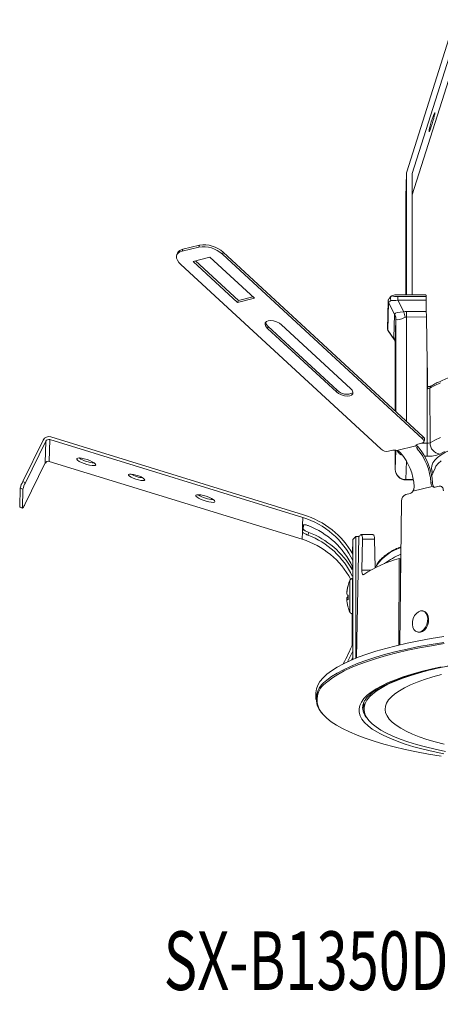
# Model space of a CAD drawing. Units: millimetres. Extents: x 170.2 to 266.6, y 165.4 to 250.3.
# Drawn here: x 170.2 to 206, y 165.4 to 249.3 of the extents above; entities that cross this region are included whole.
import ezdxf

# ---------------------------------------------------------------- set-up
doc = ezdxf.new("R2010")
doc.units = ezdxf.units.MM
doc.layers.add('姿図', color=8, linetype='Continuous')
doc.layers.add('文字', color=7, linetype='Continuous')
doc.styles.add('SLDTEXTSTYLE0', font='TXT', dxfattribs={"width": 0.7, "bigfont": 'bigfont'})

msp = doc.modelspace()

# ---------------------------------------------------------------- linework, layer by layer
at = {"layer": '姿図', "lineweight": 15}
for p, q in [((207.234, 249.335), (203.125, 236.366)), ((207.733, 249.26), (203.599, 236.209)), ((207.678, 247.282), (203.6, 234.407)), ((203.099, 236.211), (203.044, 234.233)), ((203.099, 236.196), (203.044, 234.217)), ((203.099, 236.196), (203.102, 225.866)), ((203.599, 236.209), (203.602, 225.865)), ((203.044, 234.217), (203.044, 234.233)), ((203.044, 234.217), (203.046, 225.866)), ((185.473, 230.11), (184.049, 229.762)), ((185.412, 229.951), (185.473, 230.11)), ((183.598, 229.43), (183.536, 229.271)), ((185.412, 229.951), (183.988, 229.604)), ((184.049, 229.762), (183.988, 229.604)), ((187.488, 229.497), (187.427, 229.338)), ((204.471, 213.602), (187.427, 229.338)), ((204.533, 213.761), (187.488, 229.497)), ((200.911, 212.733), (183.867, 228.469)), ((184.935, 228.729), (186.359, 229.077)), ((188.722, 225.232), (184.935, 228.729)), ((188.784, 225.391), (185.119, 228.774)), ((186.359, 229.077), (190.146, 225.58)), ((201.846, 225.778), (202.108, 225.861)), ((204.771, 225.858), (202.108, 225.861)), ((204.77, 225.863), (202.146, 225.867)), ((204.771, 225.858), (204.778, 225.721)), ((190.146, 225.58), (188.722, 225.232)), ((188.722, 225.232), (188.784, 225.391)), ((190.023, 225.694), (188.784, 225.391)), ((201.55, 225.353), (201.484, 222.98)), ((201.584, 225.224), (201.518, 222.852)), ((202.098, 224.234), (201.584, 225.224)), ((202.367, 225.724), (204.778, 225.721)), ((202.367, 225.416), (202.881, 224.425)), ((204.785, 225.412), (202.367, 225.416)), ((204.785, 225.412), (204.797, 224.45)), ((202.025, 222.198), (202.081, 224.201)), ((203.11, 224.453), (204.797, 224.45)), ((202.203, 223.763), (202.147, 221.76)), ((202.206, 215.909), (202.203, 223.763)), ((203.11, 223.984), (203.113, 215.072)), ((204.804, 223.982), (203.11, 223.984)), ((204.804, 223.982), (204.875, 220.077)), ((191.26, 223.015), (191.321, 223.173)), ((197.131, 217.595), (191.26, 223.015)), ((197.192, 217.753), (191.321, 223.173)), ((192.47, 223.31), (198.341, 217.89)), ((201.518, 222.852), (202.038, 222.117)), ((201.537, 222.803), (202.056, 222.071)), ((202.147, 221.76), (202.149, 215.961)), ((202.19, 220.335), (202.185, 220.149)), ((202.192, 220.149), (202.185, 220.149)), ((202.191, 220.335), (202.19, 220.335)), ((202.193, 216.715), (202.192, 220.154)), ((204.878, 213.212), (204.875, 220.077)), ((202.168, 219.531), (202.163, 219.346)), ((202.163, 219.346), (202.168, 219.346)), ((202.161, 219.042), (202.162, 215.949)), ((202.169, 219.042), (202.161, 219.042)), ((202.175, 218.59), (202.193, 218.59)), ((197.131, 217.595), (197.192, 217.753)), ((205.111, 217.903), (205.112, 213.252)), ((202.178, 215.934), (202.192, 216.411)), ((170.416, 209.959), (172.162, 213.492)), ((172.387, 213.387), (170.641, 209.854)), ((172.335, 211.533), (172.387, 213.387)), ((172.666, 211.671), (172.718, 213.526)), ((194.271, 206.879), (172.718, 213.526)), ((172.794, 213.757), (194.346, 207.11)), ((204.471, 213.602), (204.533, 213.761)), ((204.581, 213.334), (204.643, 213.493)), ((201.583, 212.528), (201.939, 212.615)), ((202.15, 212.621), (202.151, 210.99)), ((202.151, 210.99), (202.196, 212.613)), ((203.916, 212.993), (202.278, 212.593)), ((204.091, 212.903), (204.029, 212.744)), ((204.075, 213.137), (204.431, 213.224)), ((204.387, 213.213), (204.878, 213.212)), ((194.219, 205.024), (172.666, 211.671)), ((203.096, 211.719), (203.051, 210.117)), ((204.872, 212.118), (204.654, 212.118)), ((172.335, 211.533), (170.59, 207.999)), ((205.551, 211.106), (205.233, 210.398)), ((170.416, 209.959), (170.641, 209.854)), ((203.05, 210.089), (203.689, 210.088)), ((203.051, 210.117), (203.684, 210.116)), ((170.152, 207.791), (170.197, 209.399)), ((170.422, 209.294), (170.197, 209.399)), ((170.377, 207.686), (170.422, 209.294)), ((205.297, 209.54), (203.659, 209.14)), ((205.181, 209.862), (205.322, 209.823)), ((205.9, 209.55), (205.544, 209.463)), ((202.539, 196.029), (202.69, 208.284)), ((203.408, 208.941), (203.052, 208.854)), ((170.152, 207.791), (170.377, 207.686)), ((170.157, 207.775), (170.382, 207.67)), ((194.252, 206.23), (194.271, 206.879)), ((194.252, 206.23), (194.237, 205.673)), ((194.237, 205.673), (194.312, 205.904)), ((194.322, 206.269), (194.312, 205.904)), ((194.219, 205.024), (194.237, 205.673)), ((194.78, 205.618), (194.705, 205.386)), ((198.497, 203.814), (198.53, 205.003)), ((198.787, 205.256), (198.53, 205.003)), ((198.53, 205.003), (198.534, 194.777)), ((198.791, 194.883), (198.787, 205.256)), ((199.037, 205.255), (198.787, 205.256)), ((198.849, 194.898), (199.037, 205.255)), ((200.253, 205.424), (199.246, 205.425)), ((199.355, 205.049), (199.305, 202.384)), ((200.386, 205.047), (199.355, 205.049)), ((200.433, 202.589), (200.386, 205.047)), ((198.53, 204.506), (198.51, 203.791)), ((198.51, 203.791), (198.526, 204.37)), ((198.53, 204.385), (198.527, 204.385)), ((198.53, 204.506), (198.533, 194.777)), ((198.532, 198.68), (198.53, 204.009)), ((198.53, 204.009), (198.53, 204.009)), ((202.479, 203.403), (202.469, 196)), ((202.479, 203.403), (202.591, 203.374)), ((202.63, 203.384), (202.591, 203.374)), ((202.591, 203.374), (202.593, 200.383)), ((198.477, 202.455), (198.477, 202.768)), ((198.481, 202.759), (198.478, 202.626)), ((198.478, 202.626), (198.478, 202.454)), ((198.478, 202.626), (198.48, 202.626)), ((199.305, 202.384), (200.038, 202.383)), ((200.559, 202.799), (200.467, 202.608)), ((198.507, 201.674), (198.507, 201.673)), ((198.059, 200.78), (198.071, 200.779)), ((198.131, 199.92), (198.054, 199.912)), ((198.055, 200.074), (198.129, 200.08)), ((198.131, 199.916), (198.063, 199.908)), ((198.121, 200.125), (198.13, 200.125)), ((198.479, 195.988), (198.479, 198.68)), ((198.48, 196.825), (198.479, 198.679)), ((198.479, 198.679), (198.48, 195.989)), ((198.502, 198.676), (198.503, 198.675)), ((198.514, 198.031), (198.532, 198.68)), ((198.532, 198.622), (198.532, 198.68)), ((204.583, 198.891), (204.512, 198.911)), ((198.48, 196.825), (198.498, 197.474)), ((198.514, 198.031), (198.498, 197.474)), ((198.498, 197.474), (198.533, 197.474)), ((198.514, 198.031), (198.515, 198.041)), ((198.533, 196.751), (198.519, 196.866)), ((198.533, 196.866), (198.519, 196.866)), ((204.023, 197.127), (204.093, 197.107)), ((198.533, 194.985), (198.415, 194.727)), ((198.48, 194.754), (198.533, 194.892)), ((198.48, 194.867), (198.48, 194.755)), ((198.48, 194.754), (198.48, 194.866)), ((197.704, 194.408), (197.718, 194.4)), ((197.704, 194.393), (197.704, 194.408)), ((195.385, 191.903), (195.385, 191.398)), ((199.373, 190.666), (199.373, 190.71)), ((199.486, 191.141), (199.486, 190.548))]:
    msp.add_line(p, q, dxfattribs=at)
at = {"layer": '姿図', "lineweight": 15, "flags": 128}
for points in [[(205.524, 241.383), (205.514, 241.41), (205.484, 241.365), (205.434, 241.251), (205.371, 241.079), (205.299, 240.864), (205.225, 240.626), (205.155, 240.384), (205.096, 240.162), (205.052, 239.978), (205.029, 239.849), (205.027, 239.786), (205.047, 239.796), (205.088, 239.876), (205.145, 240.02), (205.213, 240.216), (205.287, 240.445), (205.36, 240.688), (205.425, 240.922), (205.477, 241.128), (205.511, 241.286), (205.524, 241.383)], [(183.988, 229.604), (183.798, 229.536), (183.651, 229.437), (183.554, 229.311), (183.51, 229.163), (183.521, 228.998), (183.586, 228.823), (183.703, 228.644), (183.867, 228.469)], [(191.26, 223.015), (191.123, 223.175), (191.06, 223.334), (191.075, 223.476), (191.168, 223.588), (191.328, 223.658), (191.542, 223.679), (191.786, 223.65), (192.039, 223.573), (192.275, 223.456), (192.47, 223.31)], [(202.119, 221.95), (202.128, 221.921), (202.131, 221.908)], [(202.185, 220.149), (202.185, 219.851), (202.184, 219.551), (202.183, 219.269), (202.182, 219.019), (202.18, 218.817), (202.178, 218.675), (202.176, 218.601), (202.174, 218.598), (202.172, 218.668), (202.17, 218.806), (202.169, 219.004), (202.168, 219.25), (202.168, 219.531)], [(202.19, 220.335), (202.191, 220.342), (202.191, 220.34), (202.191, 220.328), (202.192, 220.308), (202.192, 220.279), (202.192, 220.242), (202.192, 220.201), (202.192, 220.154)], [(206.008, 218.366), (205.525, 218.138), (205.111, 217.903)], [(198.341, 217.89), (198.477, 217.73), (198.541, 217.571), (198.526, 217.428), (198.433, 217.317), (198.272, 217.247), (198.059, 217.226), (197.814, 217.255), (197.561, 217.332), (197.326, 217.449), (197.131, 217.595)], [(204.431, 213.224), (204.494, 213.246), (204.543, 213.279), (204.575, 213.321), (204.59, 213.37), (204.587, 213.425), (204.565, 213.484), (204.526, 213.543), (204.471, 213.602)], [(205.112, 213.252), (205.527, 213.488), (206.01, 213.715)], [(205.337, 210.688), (205.283, 210.816), (205.235, 211.056), (205.26, 211.296), (205.356, 211.535), (205.524, 211.771), (205.762, 212.004), (206.068, 212.233), (206.442, 212.454), (206.881, 212.669), (207.383, 212.875), (207.945, 213.071), (208.563, 213.256), (209.236, 213.43), (209.958, 213.591), (210.666, 213.727)], [(206.352, 212.526), (205.95, 212.299)], [(176.63, 211.384), (176.592, 211.333), (176.486, 211.309), (176.32, 211.314), (176.11, 211.347), (175.874, 211.406), (175.633, 211.485), (175.409, 211.577), (175.221, 211.674), (175.087, 211.768), (175.017, 211.85), (175.019, 211.912), (175.092, 211.95), (175.229, 211.96), (175.419, 211.941), (175.645, 211.895), (175.886, 211.825), (176.121, 211.738), (176.329, 211.643), (176.492, 211.546), (176.595, 211.457), (176.63, 211.384)], [(206.065, 211.717), (205.808, 211.487), (205.622, 211.253), (205.543, 211.107)], [(180.801, 210.098), (180.762, 210.051), (180.652, 210.033), (180.483, 210.044), (180.274, 210.085), (180.047, 210.15), (179.827, 210.232), (179.638, 210.323), (179.499, 210.413), (179.427, 210.492), (179.429, 210.551), (179.504, 210.584), (179.645, 210.587), (179.836, 210.561), (180.057, 210.507), (180.284, 210.432), (180.492, 210.344), (180.658, 210.253), (180.765, 210.168), (180.801, 210.098)], [(203.051, 210.117), (203.05, 210.09), (203.05, 210.089)], [(206.25, 209.154), (206.245, 209.246), (206.225, 209.332), (206.194, 209.407), (206.15, 209.47), (206.097, 209.516), (206.036, 209.546), (205.97, 209.557), (205.9, 209.55)], [(186.783, 208.253), (186.745, 208.202), (186.639, 208.178), (186.473, 208.183), (186.263, 208.216), (186.027, 208.274), (185.787, 208.353), (185.562, 208.446), (185.375, 208.543), (185.24, 208.637), (185.17, 208.718), (185.172, 208.781), (185.245, 208.819), (185.383, 208.829), (185.573, 208.81), (185.798, 208.763), (186.039, 208.694), (186.274, 208.607), (186.482, 208.511), (186.645, 208.415), (186.749, 208.326), (186.783, 208.253)], [(170.157, 207.775), (170.155, 207.776), (170.152, 207.791)], [(170.377, 207.686), (170.381, 207.671), (170.392, 207.672), (170.412, 207.691), (170.438, 207.727), (170.47, 207.778), (170.507, 207.842), (170.548, 207.917), (170.59, 207.999)], [(198.53, 204.009), (198.53, 204.101), (198.53, 204.185), (198.529, 204.257), (198.529, 204.315), (198.528, 204.357), (198.528, 204.38), (198.527, 204.385), (198.526, 204.37)], [(202.396, 204.286), (202.444, 204.31), (202.642, 204.404)], [(204.883, 198.501), (204.924, 198.265), (204.912, 198.009), (204.848, 197.753), (204.737, 197.52), (204.588, 197.326), (204.413, 197.189), (204.226, 197.119), (204.043, 197.122), (203.877, 197.197), (203.744, 197.339), (203.652, 197.536), (203.611, 197.773), (203.623, 198.029), (203.687, 198.284), (203.798, 198.518), (203.947, 198.711), (204.122, 198.848), (204.309, 198.918), (204.493, 198.916), (204.658, 198.84), (204.792, 198.698), (204.883, 198.501)], [(204.953, 198.482), (204.994, 198.246), (204.983, 197.989), (204.919, 197.734), (204.807, 197.5), (204.658, 197.307), (204.483, 197.17), (204.296, 197.1), (204.113, 197.102), (204.093, 197.107)], [(195.385, 191.903), (195.386, 191.943), (195.431, 192.262), (195.548, 192.58), (195.737, 192.895), (195.998, 193.208), (196.329, 193.516), (196.729, 193.82), (197.197, 194.117), (197.733, 194.408), (198.333, 194.69), (198.996, 194.964), (199.72, 195.229), (200.503, 195.482), (201.342, 195.725), (202.235, 195.956), (203.178, 196.174), (204.17, 196.378), (205.206, 196.568), (206.284, 196.744)], [(198.533, 196.118), (198.498, 196.412), (198.48, 196.825)], [(196.193, 192.893), (196.329, 193.011), (196.729, 193.315), (197.198, 193.612), (197.733, 193.903), (198.333, 194.185), (198.996, 194.459), (199.72, 194.723), (200.503, 194.977), (201.342, 195.22), (202.235, 195.45), (203.178, 195.668), (204.17, 195.873), (205.206, 196.063), (206.284, 196.239)], [(206.324, 196.129), (205.25, 195.954), (204.217, 195.764), (203.229, 195.56), (202.289, 195.343), (201.399, 195.113), (200.562, 194.871), (199.782, 194.618), (199.06, 194.355), (198.399, 194.082), (197.801, 193.8), (197.268, 193.511), (196.801, 193.214), (196.402, 192.912), (196.326, 192.846)], [(200.823, 188.466), (200.626, 188.576), (200.194, 188.848), (199.83, 189.126), (199.535, 189.409), (199.311, 189.696), (199.158, 189.986), (199.077, 190.278), (199.069, 190.57), (199.133, 190.862), (199.269, 191.152), (199.476, 191.44), (199.754, 191.724), (200.102, 192.004), (200.518, 192.278), (201.001, 192.545), (201.55, 192.804), (202.161, 193.054), (202.833, 193.295), (203.563, 193.525), (204.348, 193.744), (205.187, 193.95), (206.074, 194.143)], [(206.435, 186.93), (205.557, 187.118), (204.727, 187.32), (203.948, 187.533), (203.225, 187.759), (202.559, 187.995), (201.953, 188.24), (201.409, 188.495), (200.93, 188.757), (200.517, 189.026), (200.172, 189.301), (199.896, 189.58), (199.69, 189.864), (199.555, 190.149), (199.491, 190.437), (199.499, 190.725), (199.579, 191.012), (199.73, 191.297), (199.952, 191.58), (200.243, 191.859), (200.604, 192.133), (201.032, 192.401), (201.526, 192.661), (202.084, 192.914), (202.703, 193.158), (203.382, 193.392), (204.118, 193.615), (204.909, 193.827), (205.75, 194.026), (206.639, 194.212)], [(206.309, 187.557), (205.55, 187.756), (204.846, 187.967), (204.198, 188.189), (203.61, 188.421), (203.084, 188.662), (202.622, 188.911), (202.226, 189.166), (201.898, 189.428), (201.639, 189.694), (201.45, 189.964), (201.333, 190.236), (201.286, 190.51), (201.312, 190.784), (201.409, 191.057), (201.578, 191.327), (201.817, 191.595), (202.125, 191.858), (202.502, 192.116), (202.945, 192.367), (203.453, 192.61), (204.023, 192.845), (204.654, 193.07), (205.343, 193.285), (206.086, 193.488)], [(199.486, 190.939), (199.455, 191.019), (199.434, 191.086)], [(195.881, 190.226), (196.002, 190.081), (196.314, 189.773), (196.696, 189.469), (197.147, 189.172), (197.664, 188.881), (198.246, 188.597), (198.892, 188.323), (199.599, 188.057), (200.365, 187.802), (201.187, 187.558), (202.064, 187.326), (202.993, 187.106), (203.969, 186.899), (204.991, 186.707), (206.055, 186.529)], [(206.29, 186.734), (205.391, 186.924), (204.541, 187.127), (203.743, 187.342), (203, 187.569), (202.314, 187.807), (201.688, 188.055), (201.125, 188.312), (200.823, 188.466)]]:
    msp.add_lwpolyline(points, dxfattribs=at)
at = {"layer": '姿図', "lineweight": 15}
for centre, radius, start, end in [((203.663, 236.196), 0.564, 162.40954, 180.01134), ((185.835, 227.682), 2.455, 47.6666, 98.46912), ((184.128, 229.182), 0.585, 97.70561, 154.96961), ((185.773, 227.523), 2.455, 47.6666, 98.46912), ((201.787, 225.346), 0.237, 178.38249, 211.04577), ((182.949, 225.524), 19.418, 359.68095, 0.59205), ((201.351, 223.762), 0.853, 0.07811, 31.03396), ((201.304, 223.793), 0.908, 358.37633, 29.05859), ((188.913, 220.768), 14.439, 12.76422, 14.67069), ((333.152, 224.025), 130.042, 179.81147, 180.01783), ((191.618, 223.578), 0.502, 183.95549, 233.7083), ((201.72, 222.974), 0.237, 178.45394, 211.04564), ((201.295, 221.759), 0.853, 0.07811, 31.03396), ((201.439, 221.726), 0.716, 18.18764, 33.10761), ((220.587, 219.094), 18.427, 179.21663, 180.1621), ((198.022, 218.529), 1.136, 223.07236, 297.37692), ((204.926, 218.325), 0.462, 268.80897, 293.62702), ((205.33, 217.908), 0.22, 123.18976, 181.35585), ((183.767, 216.663), 18.427, 359.21663, 0.1621), ((172.634, 213.251), 0.53, 72.43514, 152.96633), ((172.634, 213.261), 0.278, 72.43514, 152.96633), ((204.392, 213.546), 0.256, 347.9987, 56.7855), ((201.462, 213.337), 0.818, 227.6666, 278.46912), ((202.066, 211.954), 0.673, 71.59795, 100.84548), ((203.095, 213.018), 0.895, 210.95906, 249.91292), ((204.097, 212.953), 0.185, 96.77548, 167.60774), ((200.376, 209.611), 4.812, 2.98662, 40.61148), ((200.245, 209.579), 5.083, 2.75571, 40.84239), ((138.542, 213.025), 66.335, 359.21663, 0.1621), ((204.91, 213.74), 0.528, 266.51968, 292.52289), ((206.072, 213.251), 0.96, 179.96233, 262.69925), ((172.583, 211.406), 0.278, 72.43514, 152.96633), ((176.667, 214.228), 2.695, 237.29217, 266.50841), ((198.952, 209.264), 4.812, 2.98662, 40.61148), ((205.019, 214.544), 2.431, 266.51968, 292.52289), ((203.039, 211.005), 0.888, 180.95176, 270.79031), ((203.051, 210.989), 0.9, 180.01899, 269.91984), ((172.53, 208.809), 2.407, 151.45236, 165.81474), ((180.884, 212.679), 2.425, 239.64768, 264.1529), ((172.755, 208.704), 2.407, 151.45236, 165.81474), ((203.279, 209.361), 0.44, 287.04791, 329.74585), ((205.483, 209.701), 0.246, 220.96193, 284.42223), ((205.639, 209.682), 0.27, 221.88019, 236.94434), ((186.82, 211.096), 2.695, 237.29217, 266.50841), ((203.275, 208.313), 0.586, 112.37561, 182.77413), ((192.259, 200.234), 6.943, 25.39859, 73.15864), ((192.25, 200.208), 7.213, 29.46112, 73.10792), ((192.264, 199.725), 6.918, 25.34832, 69.13957), ((192.198, 198.366), 6.958, 27.76468, 73.11878), ((192.241, 198.922), 6.918, 25.34832, 69.13957), ((192.236, 198.901), 7.182, 29.64736, 69.25049), ((201.585, 202.584), 3.691, 130.04488, 133.63688), ((203.93, 200.411), 4.131, 108.17266, 144.68184), ((205.693, 192.392), 11.47, 106.27427, 122.89481), ((205.517, 197.101), 7.248, 113.43318, 126.12555), ((219.509, 202.421), 21.031, 179.08042, 179.91627), ((201.505, 200.17), 3.5, 157.32207, 164.81435), ((127.835, 200.274), 70.452, 358.82548, 1.01295), ((116.545, 200.289), 81.973, 358.872, 0.96761), ((118.287, 200.287), 80.232, 358.84873, 0.99095), ((201.426, 200.197), 3.417, 164.8231, 170.1691), ((201.49, 200.137), 3.479, 164.94219, 170.22213), ((198.197, 201.069), 0.0725, 162.11008, 203.16409), ((198.348, 199.762), 0.428, 121.98657, 133.18905), ((198.383, 200.643), 0.486, 228.82561, 239.07956), ((198.277, 200.218), 0.376, 235.34575, 247.54862), ((201.518, 200.295), 3.401, 180.98459, 182.8623), ((201.53, 200.04), 3.401, 176.86858, 182.86013), ((201.428, 200.137), 3.416, 189.55003, 194.89403), ((198.193, 199.288), 0.072, 186.01172, 203.41319), ((201.505, 200.17), 3.5, 194.91715, 202.51762), ((204.401, 198.355), 0.567, 12.94265, 71.27545), ((187.422, 200.435), 11.918, 329.62049, 338.78924), ((187.424, 200.441), 12.168, 331.19949, 335.92105), ((197.204, 191.422), 1.785, 124.50782, 222.67851), ((197.27, 191.338), 1.78, 122.04866, 218.66717), ((200.916, 190.768), 1.547, 183.78684, 224.24462)]:
    msp.add_arc(centre, radius, start, end, dxfattribs=at)
for centre, major_axis, ratio, start_param, end_param in [((202.183, 225.717), (-0.116, 0.12), 0.7754, 5.636443, 5.91307), ((204.772, 225.713), (-0.002, 0.15), 0.011093, 6.006371, 6.282998), ((202.362, 225.661), (0.779, 0.453), 0.101207, 2.344306, 3.00205), ((202.362, 225.661), (0.951, 0.113), 0.255717, 4.030167, 4.687911), ((202.363, 225.902), (0.727, -0.002), 0.244028, 3.92374, 4.718586), ((204.781, 225.481), (-0.004, 0.25), 0.011093, 4.435574, 6.006371), ((203.882, 221.198), (-1.789, 3.033), 0.067649, 6.26281, 6.390464), ((203.103, 224.232), (1.006, 0.005), 0.197891, 1.792478, 3.107966), ((203.099, 221.007), (0.014, 3.446), 0.522383, 0.001383, 0.129037), ((204.81, 224.205), (-0.014, 0.9), 0.011093, 1.293982, 1.820513), ((203.104, 220.761), (-0.899, 3.01), 0.022217, 6.222911, 6.350565), ((203.103, 224.232), (0.895, 0.459), 0.197658, 3.175289, 4.490777), ((203.104, 220.761), (0.005, 3.223), 0.27923, 0.000068, 0.127722), ((202.295, 223.289), (0.762, 0.481), 0.342275, 2.992746, 3.159909), ((203.826, 219.195), (-1.789, 3.033), 0.067649, 0.107278, 0.234933), ((203.047, 222.229), (1.008, 0.115), 0.282263, 3.128469, 3.29423), ((204.877, 220.138), (-0.255, 13.878), 0.000206, 1.575247, 1.735422)]:
    msp.add_ellipse(centre, major_axis=major_axis, ratio=ratio, start_param=start_param, end_param=end_param, dxfattribs=at)
for points, knots in [([(201.81, 225.759), (201.786, 225.738), (201.71, 225.669), (201.63, 225.576), (201.566, 225.468), (201.555, 225.389), (201.55, 225.353)], [0, 0, 0, 0, 0.176962, 0.553408, 0.79842, 1, 1, 1, 1]), ([(201.785, 225.402), (201.784, 225.403), (201.775, 225.421), (201.756, 225.467), (201.739, 225.544), (201.741, 225.628), (201.761, 225.699), (201.796, 225.754), (201.829, 225.77), (201.846, 225.778)], [0, 0, 0, 0, 0.006507, 0.1300474, 0.3155831, 0.4940964, 0.6653659, 0.8326043, 1, 1, 1, 1]), ([(201.484, 222.98), (201.485, 222.939), (201.488, 222.877), (201.527, 222.826), (201.541, 222.809)], [0, 0, 0, 0, 0.656813, 1, 1, 1, 1]), ([(202.058, 222.06), (202.067, 222.05), (202.099, 222.012), (202.117, 221.952), (202.131, 221.909)], [0, 0, 0, 0, 0.269688, 1, 1, 1, 1]), ([(202.131, 221.909), (202.132, 221.906), (202.134, 221.898), (202.143, 221.85), (202.148, 221.786), (202.147, 221.742), (202.147, 221.736)], [0, 0, 0, 0, 0.187339, 0.484748, 0.925558, 1, 1, 1, 1]), ([(210.091, 219.66), (209.958, 219.636), (209.563, 219.566), (208.951, 219.436), (208.255, 219.271), (207.606, 219.093), (207.004, 218.905), (206.453, 218.705), (205.955, 218.494), (205.539, 218.29), (205.311, 218.152), (205.21, 218.091)], [0, 0, 0, 0, 0.061541, 0.181318, 0.301218, 0.421278, 0.541543, 0.662074, 0.782952, 0.904274, 1, 1, 1, 1]), ([(205.212, 218.093), (205.212, 218.093), (205.215, 218.094), (205.197, 218.087), (205.156, 218.076), (205.079, 218.062), (204.988, 218.054), (204.925, 218.052), (204.903, 218.052)], [0, 0, 0, 0, 0.050908, 0.182112, 0.353465, 0.576943, 0.851296, 1, 1, 1, 1]), ([(202.278, 212.593), (202.331, 212.573), (202.436, 212.535), (202.544, 212.459), (202.592, 212.41), (202.605, 212.396)], [0, 0, 0, 0, 0.420661, 0.841364, 1, 1, 1, 1]), ([(204.029, 212.744), (203.999, 212.781), (203.94, 212.856), (203.913, 212.939), (203.915, 212.981), (203.916, 212.993)], [0, 0, 0, 0, 0.420647, 0.841338, 1, 1, 1, 1]), ([(203.986, 213.094), (203.987, 213.081), (203.991, 213.035), (204.035, 212.967), (204.079, 212.917), (204.091, 212.903)], [0, 0, 0, 0, 0.231389, 0.79027, 1, 1, 1, 1]), ([(203.757, 209.514), (203.756, 209.459), (203.754, 209.348), (203.707, 209.22), (203.67, 209.157), (203.659, 209.14)], [0, 0, 0, 0, 0.4206467, 0.8413385, 1, 1, 1, 1]), ([(205.297, 209.54), (205.271, 209.575), (205.221, 209.646), (205.19, 209.767), (205.183, 209.842), (205.181, 209.862)], [0, 0, 0, 0, 0.420661, 0.841364, 1, 1, 1, 1]), ([(205.322, 209.823), (205.329, 209.77), (205.342, 209.662), (205.39, 209.558), (205.427, 209.513), (205.437, 209.501)], [0, 0, 0, 0, 0.4209709, 0.8419821, 1, 1, 1, 1]), ([(194.252, 206.23), (194.258, 206.242), (194.269, 206.267), (194.352, 206.278), (194.473, 206.266), (194.606, 206.234), (194.693, 206.202), (194.727, 206.19)], [0, 0, 0, 0, 0.214575, 0.429151, 0.643678, 0.858014, 1, 1, 1, 1]), ([(194.312, 205.904), (194.317, 205.889), (194.327, 205.858), (194.408, 205.795), (194.527, 205.727), (194.659, 205.666), (194.746, 205.631), (194.78, 205.618)], [0, 0, 0, 0, 0.214583, 0.429167, 0.643705, 0.858065, 1, 1, 1, 1]), ([(194.705, 205.386), (194.652, 205.407), (194.548, 205.45), (194.407, 205.52), (194.301, 205.586), (194.244, 205.639), (194.239, 205.663), (194.237, 205.673)], [0, 0, 0, 0, 0.21454, 0.429096, 0.643366, 0.857763, 1, 1, 1, 1]), ([(199.355, 205.049), (199.354, 205.1), (199.352, 205.202), (199.33, 205.323), (199.294, 205.403), (199.252, 205.434), (199.223, 205.417), (199.21, 205.41)], [0, 0, 0, 0, 0.2026439, 0.405164, 0.611296, 0.8260756, 1, 1, 1, 1]), ([(200.253, 205.417), (200.258, 205.419), (200.282, 205.427), (200.321, 205.38), (200.362, 205.279), (200.382, 205.156), (200.385, 205.074), (200.386, 205.047)], [0, 0, 0, 0, 0.078424, 0.350589, 0.6186, 0.874698, 1, 1, 1, 1]), ([(202.317, 204.264), (202.221, 204.217), (201.962, 204.089), (201.604, 203.87), (201.236, 203.609), (200.935, 203.339), (200.713, 203.092), (200.621, 202.932), (200.585, 202.868)], [0, 0, 0, 0, 0.110425, 0.300685, 0.49135, 0.682353, 0.873167, 1, 1, 1, 1]), ([(199.464, 202.023), (199.444, 202.014), (199.403, 201.997), (199.353, 202.049), (199.319, 202.152), (199.305, 202.274), (199.305, 202.356), (199.305, 202.384)], [0, 0, 0, 0, 0.228941, 0.45816, 0.679504, 0.889666, 1, 1, 1, 1]), ([(198.509, 201.673), (198.508, 201.673), (198.476, 201.679), (198.418, 201.661), (198.352, 201.624), (198.308, 201.579), (198.283, 201.54), (198.275, 201.517), (198.272, 201.509)], [0, 0, 0, 0, 0.01324, 0.315561, 0.55249, 0.750351, 0.917416, 1, 1, 1, 1]), ([(198.035, 200.47), (198.033, 200.478), (198.028, 200.5), (198.032, 200.579), (198.043, 200.681), (198.055, 200.752), (198.059, 200.78)], [0, 0, 0, 0, 0.169143, 0.482866, 0.796208, 1, 1, 1, 1]), ([(198.062, 200.727), (198.055, 200.683), (198.041, 200.594), (198.033, 200.466), (198.035, 200.363), (198.047, 200.299), (198.059, 200.283), (198.063, 200.277)], [0, 0, 0, 0, 0.215464, 0.430956, 0.645821, 0.860425, 1, 1, 1, 1]), ([(198.034, 199.815), (198.033, 199.838), (198.027, 199.902), (198.03, 199.988), (198.04, 200.051), (198.051, 200.067), (198.055, 200.074)], [0, 0, 0, 0, 0.1660971, 0.4809697, 0.7954609, 1, 1, 1, 1]), ([(198.063, 199.908), (198.056, 199.91), (198.041, 199.912), (198.032, 199.86), (198.033, 199.773), (198.043, 199.67), (198.055, 199.599), (198.059, 199.571)], [0, 0, 0, 0, 0.215464, 0.430956, 0.645821, 0.860425, 1, 1, 1, 1]), ([(198.264, 198.854), (198.27, 198.837), (198.284, 198.796), (198.333, 198.736), (198.407, 198.688), (198.466, 198.68), (198.496, 198.676)], [0, 0, 0, 0, 0.17177, 0.433615, 0.713923, 1, 1, 1, 1]), ([(198.519, 196.866), (198.515, 196.922), (198.505, 197.033), (198.498, 197.199), (198.496, 197.34), (198.497, 197.433), (198.498, 197.462), (198.498, 197.474)], [0, 0, 0, 0, 0.2144, 0.428829, 0.642715, 0.856841, 1, 1, 1, 1]), ([(199.38, 190.675), (199.378, 190.711), (199.37, 190.828), (199.421, 191.018), (199.532, 191.258), (199.702, 191.497), (199.938, 191.743), (200.235, 191.989), (200.592, 192.232), (201.009, 192.474), (201.486, 192.711), (202.021, 192.943), (202.613, 193.169), (203.26, 193.387), (203.959, 193.596), (204.708, 193.796), (205.503, 193.985), (206.344, 194.163), (207.191, 194.323), (207.775, 194.418), (208.051, 194.463)], [0, 0, 0, 0, 0.02849, 0.092642, 0.148222, 0.207099, 0.264291, 0.320848, 0.377303, 0.433823, 0.490507, 0.547369, 0.604394, 0.661556, 0.718831, 0.776196, 0.833635, 0.891133, 0.948678, 1, 1, 1, 1])]:
    msp.add_open_spline(points, degree=3, knots=knots, dxfattribs=at)

# ---------------------------------------------------------------- texts
at = {"layer": '文字', "style": 'SLDTEXTSTYLE0', "width": 0.7}
msp.add_text('SX-B1350D/E11/CS・CM・CL', height=5, dxfattribs=at).set_placement((182.423, 166.595))

doc.saveas('drawing.dxf')
